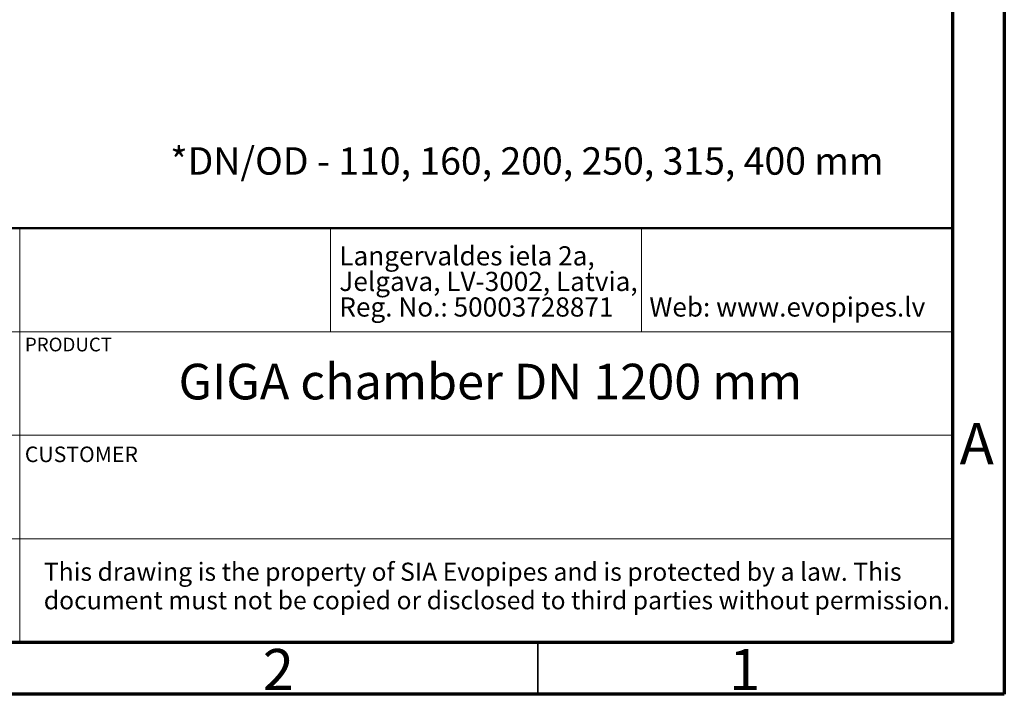
# Model space of a CAD drawing. Units: millimetres. Extents: x 15 to 495, y -382 to 292.
# Drawn here: x 110 to 205, y -382 to -317 of the extents above; entities that cross this region are included whole.
import ezdxf

# ---------------------------------------------------------------- set-up
doc = ezdxf.new("R2010")
doc.units = ezdxf.units.MM
doc.linetypes.add('SLD-Solid', pattern=[0])
doc.styles.add('SLDTEXTSTYLE0', font='GOTHIC.TTF', dxfattribs={"width": 0.913})

msp = doc.modelspace()

# ---------------------------------------------------------------- linework, layer by layer
at = {"color": 7, "linetype": 'SLD-Solid', "lineweight": 70}
for p, q in [((205, -95), (205, -382)), ((200, -100), (200, -377)), ((200, -377), (20, -377)), ((205, -382), (15, -382))]:
    msp.add_line(p, q, dxfattribs=at)
at = {"color": 7, "linetype": 'SLD-Solid', "lineweight": 50}
msp.add_line((200, -337), (20, -337), dxfattribs=at)
at = {"color": 7, "linetype": 'SLD-Solid', "lineweight": 18}
for p, q in [((110, -337), (110, -377)), ((140, -337), (140, -347)), ((170, -337), (170, -347)), ((20, -347), (200, -347)), ((20, -357), (200, -357)), ((20, -367), (200, -367))]:
    msp.add_line(p, q, dxfattribs=at)
at = {"color": 7, "linetype": 'SLD-Solid', "lineweight": 35}
msp.add_line((160, -377), (160, -382), dxfattribs=at)

# ---------------------------------------------------------------- texts
at = {"color": 7, "linetype": 'Continuous', "lineweight": 0, "style": 'SLDTEXTSTYLE0'}
for s, insert, char_height, attachment_point in [('*DN/OD - 110, 160, 200, 250, 315, 400 mm', (124.518, -329.195), 2.64583, 1), ('Langervaldes iela 2a,', (140.838, -338.747), 1.85208, 1), ('Jelgava, LV-3002, Latvia,', (140.838, -341.217), 1.85208, 1), ('Reg. No.: 50003728871', (140.838, -343.686), 1.85208, 1), ('Web: www.evopipes.lv', (170.75, -343.686), 1.85208, 1), ('PRODUCT', (110.504, -347.574), 1.3229, 1), ('GIGA chamber DN 1200 mm', (155.415, -350.094), 3.43958, 2), ('A', (202.34, -355.82), 3.969, 2), ('CUSTOMER', (110.497, -358.084), 1.5, 1), ('This drawing is the property of SIA Evopipes and is protected by a law. This ', (112.324, -369.295), 1.75, 1), ('document must not be copied or disclosed to third parties without permission.', (112.324, -372.045), 1.75, 1), ('2', (134.96, -377.624), 3.969, 2), ('1', (179.96, -377.624), 3.969, 2)]:
    msp.add_mtext(s, dxfattribs=dict(at, insert=insert, char_height=char_height, attachment_point=attachment_point))

doc.saveas('drawing.dxf')
